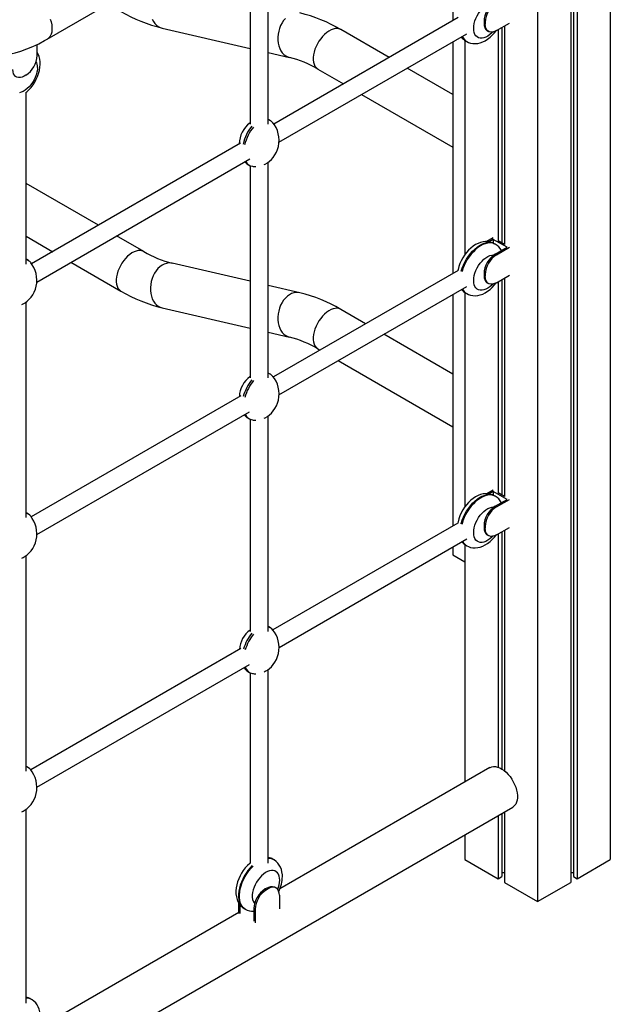
# Model space of a CAD drawing. Extents: x 9677 to 39191, y 2497 to 20780.
# Drawn here: x 25662 to 26179, y 4161 to 5024 of the extents above; entities that cross this region are included whole.
import ezdxf

# ---------------------------------------------------------------- set-up
doc = ezdxf.new("R2010")
doc.units = 0
doc.header["$LTSCALE"] = 100
doc.layers.get('0').update_dxf_attribs({"linetype": 'CONTINUOUS'})

msp = doc.modelspace()

# ---------------------------------------------------------------- linework, layer by layer
at = {"color": 7, "linetype": 'CONTINUOUS', "ltscale": 100}
for p, q in [((26179.22, 5431.21), (26179.22, 4288.05)), ((26144.57, 5411.21), (26144.57, 4268.05)), ((26146.96, 5412.58), (26146.96, 4273.21)), ((26150.23, 5414.47), (26150.23, 4271.32)), ((26115.58, 5394.47), (26115.58, 4251.32)), ((25686.08, 5006.66), (26093.76, 5242.01)), ((26041.35, 5211.75), (26041.35, 5022.8)), ((25879.63, 4932.1), (25879.63, 5082.42)), ((25863.63, 5077.46), (25863.63, 4932.08)), ((26045.99, 5025.48), (25884.51, 4932.26)), ((26068.59, 5022.02), (26069.66, 5021.41)), ((26068.59, 5022.02), (26068.59, 5020.39)), ((26069.66, 5019.77), (26068.59, 5020.39)), ((26069.66, 5021.41), (26069.66, 5019.77)), ((26079.56, 5014.06), (26090.84, 5020.57)), ((25786.6, 5016.3), (25863.63, 4998.52)), ((25888.96, 4916.36), (26053.48, 5011.33)), ((25985.43, 4990.52), (25943.17, 5014.92)), ((26071.49, 5013.98), (26072.56, 5013.36)), ((26080.94, 5014.85), (26080.94, 4829.99)), ((26084.21, 5016.74), (26084.21, 4828.14)), ((26086.59, 5018.12), (26086.59, 4826.73)), ((25677.18, 4992.15), (25677.18, 5001.98)), ((26041.35, 5004.33), (26041.35, 4801.52)), ((26051.94, 5005.45), (26051.94, 4818.01)), ((26052.7, 5004.94), (26053.41, 5004.53)), ((25879.63, 4994.83), (25898.2, 4990.54)), ((25923.17, 4980.28), (25945.43, 4967.43)), ((26041.35, 4958.24), (26001.43, 4981.28)), ((25667.28, 4975), (25665.87, 4974.19)), ((25667.49, 4809.64), (25667.49, 4959.95)), ((25961.43, 4958.19), (26041.35, 4912.05)), ((25881.62, 4935.16), (25880.21, 4935.98)), ((25855.3, 4915.4), (25672.38, 4809.8)), ((25676.83, 4793.89), (25863.49, 4901.65)), ((25879.63, 4710), (25879.63, 4898.83)), ((25861.65, 4896.92), (25863.07, 4896.1)), ((25863.63, 4895.81), (25863.63, 4709.98)), ((25730.83, 4843.54), (25667.49, 4880.11)), ((25667.49, 4833.92), (25690.83, 4820.45)), ((25770.62, 4820.58), (25746.83, 4834.31)), ((26076.7, 4832.44), (26071.21, 4829.27)), ((26076.73, 4831.23), (26073.01, 4829.08)), ((26088.75, 4824.29), (26076.73, 4831.23)), ((26076.73, 4831.23), (26076.73, 4827.92)), ((26086.59, 4826.76), (26080.96, 4830.01)), ((26078.41, 4827.04), (26077.7, 4827.45)), ((26078.49, 4818.37), (26088.75, 4824.29)), ((26079.56, 4817.76), (26090.84, 4824.28)), ((25669.49, 4812.7), (25668.08, 4813.51)), ((26079.56, 4817.76), (26078.49, 4818.37)), ((25706.83, 4811.21), (25750.62, 4785.94)), ((25863.63, 4794.61), (25795.59, 4810.31)), ((26045.86, 4804.12), (25884.08, 4710.73)), ((26068.59, 4801.23), (26069.66, 4800.61)), ((26068.59, 4801.23), (26068.59, 4799.59)), ((26069.66, 4798.98), (26068.59, 4799.59)), ((26069.66, 4800.61), (26069.66, 4798.98)), ((26079.56, 4793.26), (26090.84, 4799.78)), ((26084.21, 4795.95), (26084.21, 4607.34)), ((26086.59, 4797.33), (26086.59, 4605.94)), ((25907.19, 4784.55), (25879.63, 4790.92)), ((25889, 4695.1), (26053.56, 4790.1)), ((26071.49, 4793.18), (26072.56, 4792.57)), ((26080.94, 4794.06), (26080.94, 4609.2)), ((26041.35, 4783.04), (26041.35, 4580.24)), ((26051.94, 4784.66), (26051.94, 4597.21)), ((26052.7, 4784.15), (26053.41, 4783.74)), ((25667.49, 4587.54), (25667.49, 4776.37)), ((25786.6, 4771.34), (25863.63, 4753.56)), ((25964.92, 4757.4), (25943.17, 4769.96)), ((25879.63, 4749.86), (25898.2, 4745.58)), ((26041.35, 4713.28), (25980.92, 4748.16)), ((25923.17, 4735.31), (25924.92, 4734.31)), ((25940.92, 4725.07), (26041.35, 4667.09)), ((25881.62, 4713.06), (25880.21, 4713.88)), ((25855.47, 4694.21), (25671.95, 4588.27)), ((25676.87, 4572.64), (25863.31, 4680.26)), ((25861.65, 4674.82), (25863.07, 4674)), ((25863.63, 4673.71), (25863.63, 4487.88)), ((25879.63, 4487.9), (25879.63, 4676.73)), ((26076.7, 4611.65), (26071.21, 4608.48)), ((26076.73, 4610.44), (26073.01, 4608.29)), ((26088.75, 4603.5), (26076.73, 4610.44)), ((26076.73, 4610.44), (26076.73, 4607.13)), ((26078.41, 4606.25), (26077.7, 4606.66)), ((26086.59, 4605.97), (26080.96, 4609.22)), ((26078.49, 4597.58), (26088.75, 4603.5)), ((26079.56, 4596.97), (26078.49, 4597.58)), ((26079.56, 4596.97), (26090.84, 4603.48)), ((25669.49, 4590.6), (25668.08, 4591.42)), ((26045.74, 4582.77), (25883.67, 4489.21)), ((26068.59, 4580.43), (26069.66, 4579.82)), ((26068.59, 4580.43), (26068.59, 4578.8)), ((26069.66, 4578.19), (26068.59, 4578.8)), ((26069.66, 4579.82), (26069.66, 4578.19)), ((26079.56, 4572.47), (26090.84, 4578.99)), ((26071.49, 4572.39), (26072.56, 4571.78)), ((26080.94, 4573.27), (26080.94, 4368.97)), ((26084.21, 4575.16), (26084.21, 4367.4)), ((26086.59, 4576.53), (26086.59, 4365.71)), ((25889.05, 4473.84), (26053.66, 4568.87)), ((26041.35, 4561.76), (26041.35, 4554.86)), ((26051.94, 4563.87), (26051.94, 4356.06)), ((26052.7, 4563.36), (26053.41, 4562.95)), ((25667.49, 4365.44), (25667.49, 4554.27)), ((26041.35, 4554.86), (26051.94, 4548.74)), ((25881.62, 4490.96), (25880.21, 4491.78)), ((25855.68, 4473.05), (25671.54, 4366.75)), ((25676.91, 4351.38), (25863.17, 4458.9)), ((25861.65, 4452.72), (25863.07, 4451.9)), ((25863.63, 4451.61), (25863.63, 4284.81)), ((25879.63, 4284.84), (25879.63, 4454.63)), ((25669.49, 4368.5), (25668.08, 4369.32)), ((26073.76, 4368.66), (25889.84, 4262.48)), ((25535.1, 4011.51), (26093.76, 4334.02)), ((25667.49, 4162.38), (25667.49, 4332.17)), ((26086.59, 4329.88), (26086.59, 4268.05)), ((26080.94, 4326.61), (26080.94, 4271.32)), ((26084.21, 4328.5), (26084.21, 4273.21)), ((26051.94, 4309.88), (26051.94, 4288.05)), ((25884.49, 4287.96), (25883.78, 4288.37)), ((26051.94, 4288.05), (26080.94, 4271.32)), ((26150.23, 4271.32), (26179.22, 4288.05)), ((26080.94, 4271.32), (26084.21, 4273.21)), ((26084.21, 4276.68), (26086.59, 4276.68)), ((26144.58, 4276.68), (26146.96, 4276.68)), ((26146.96, 4273.21), (26150.23, 4271.32)), ((25878.36, 4263.17), (25876.94, 4262.36)), ((25876.94, 4262.36), (25878, 4261.74)), ((25879.42, 4262.56), (25878, 4261.74)), ((25879.42, 4262.56), (25878.36, 4263.17)), ((25886.42, 4263.25), (25885.35, 4263.87)), ((26086.59, 4268.05), (26115.58, 4251.32)), ((26115.58, 4251.32), (26144.57, 4268.05)), ((25889.32, 4256.84), (25889.32, 4245.05)), ((25853.96, 4240.98), (25853.96, 4249.76)), ((25855.02, 4241.01), (25855.02, 4248.31)), ((25858.79, 4245.07), (25859.49, 4244.66)), ((25868.1, 4244.6), (25867.04, 4245.21)), ((25867.04, 4245.21), (25867.04, 4234.06)), ((25868.1, 4244.6), (25868.1, 4232.81)), ((25853.96, 4241.77), (25677.71, 4140.02)), ((25672.36, 4165.5), (25671.65, 4165.91))]:
    msp.add_line(p, q, dxfattribs=at)
at = {"color": 8, "linetype": 'CONTINUOUS', "ltscale": 100, "flags": 128}
for points in [[(26059.55, 5015.98), (26059.67, 5018.07), (26060.06, 5020.27), (26060.68, 5022.53), (26061.54, 5024.79), (26062.61, 5027.01), (26063.88, 5029.15), (26065.3, 5031.15), (26066.87, 5032.98), (26068.53, 5034.59), (26070.25, 5035.96), (26072.01, 5037.04), (26073.75, 5037.83), (26075.45, 5038.3), (26077.06, 5038.44), (26077.35, 5038.43)], [(25688.7, 5024.06), (25689.44, 5021.63), (25689.94, 5019.23), (25690.19, 5016.93), (25690.19, 5014.74), (25689.94, 5012.73), (25689.44, 5010.91), (25688.7, 5009.33), (25687.74, 5008.01), (25686.57, 5006.97), (25686.08, 5006.66)], [(25778.05, 5024.21), (25779.07, 5022.18), (25780.31, 5020.39), (25781.74, 5018.88), (25783.33, 5017.67), (25785.07, 5016.78), (25786.6, 5016.3)], [(25894.62, 5024.79), (25893.06, 5022.91), (25891.66, 5020.8), (25890.46, 5018.49), (25889.48, 5016.04), (25888.74, 5013.48), (25888.24, 5010.85), (25888, 5008.21), (25888.03, 5005.61), (25888.31, 5003.08), (25888.86, 5000.68), (25889.65, 4998.44), (25890.67, 4996.41), (25891.91, 4994.63), (25893.34, 4993.11), (25894.93, 4991.91), (25896.67, 4991.02), (25898.18, 4990.54)], [(25943.17, 5014.92), (25943, 5015.01), (25941.56, 5015.59), (25939.97, 5015.84), (25938.26, 5015.77), (25936.45, 5015.38), (25934.59, 5014.66), (25932.7, 5013.65), (25930.82, 5012.34), (25928.98, 5010.78), (25927.22, 5008.97), (25925.56, 5006.97), (25924.04, 5004.8), (25922.68, 5002.5), (25921.51, 5000.11), (25920.55, 4997.68), (25919.81, 4995.24), (25919.31, 4992.85), (25919.06, 4990.54), (25919.06, 4988.36), (25919.31, 4986.34), (25919.81, 4984.53), (25920.55, 4982.95), (25921.51, 4981.62), (25922.68, 4980.59), (25923.17, 4980.28)], [(26076.21, 5012.8), (26075.45, 5012.02), (26073.75, 5010.53), (26072.01, 5009.3), (26070.25, 5008.36), (26068.53, 5007.73), (26066.87, 5007.43), (26065.3, 5007.45), (26063.88, 5007.81), (26062.61, 5008.49), (26061.54, 5009.47), (26060.68, 5010.74), (26060.06, 5012.27), (26059.67, 5014.03), (26059.55, 5015.98)], [(25677.54, 4981.87), (25677.41, 4979.77), (25677.03, 4977.57), (25676.4, 4975.32), (25675.54, 4973.05), (25674.47, 4970.83), (25673.21, 4968.7), (25671.78, 4966.69), (25670.22, 4964.86), (25668.56, 4963.25), (25666.83, 4961.89), (25665.08, 4960.8), (25663.33, 4960.02), (25661.63, 4959.55)], [(25770.61, 4820.58), (25770.45, 4820.67), (25769.01, 4821.25), (25767.41, 4821.5), (25765.7, 4821.43), (25763.9, 4821.04), (25762.03, 4820.32), (25760.14, 4819.31), (25758.27, 4818), (25756.43, 4816.44), (25754.66, 4814.63), (25753.01, 4812.63), (25751.49, 4810.46), (25750.13, 4808.16), (25748.96, 4805.77), (25748, 4803.34), (25747.26, 4800.9), (25746.76, 4798.51), (25746.51, 4796.2), (25746.51, 4794.02), (25746.76, 4792), (25747.26, 4790.19), (25748, 4788.6), (25748.96, 4787.28), (25750.13, 4786.25), (25750.62, 4785.93)], [(26048.65, 4803.42), (26049.48, 4806.04), (26050.54, 4808.74), (26051.81, 4811.4), (26053.27, 4813.97), (26054.9, 4816.44), (26056.67, 4818.75), (26058.56, 4820.88), (26060.54, 4822.8), (26062.59, 4824.48), (26064.68, 4825.9), (26066.77, 4827.04), (26068.84, 4827.88), (26070.86, 4828.41), (26072.81, 4828.62), (26074.64, 4828.51), (26076.34, 4828.08), (26077.7, 4827.45)], [(26078.38, 4827.06), (26077.05, 4827.67), (26075.35, 4828.1), (26073.51, 4828.21), (26071.57, 4828), (26069.55, 4827.47), (26067.48, 4826.63), (26065.39, 4825.49), (26063.3, 4824.07), (26061.25, 4822.39), (26059.27, 4820.47), (26057.38, 4818.34), (26055.6, 4816.03), (26053.98, 4813.56), (26052.52, 4810.99), (26051.25, 4808.33), (26050.18, 4805.63), (26049.36, 4803.01)], [(26059.55, 4795.19), (26059.67, 4797.28), (26060.06, 4799.48), (26060.68, 4801.73), (26061.54, 4804), (26062.61, 4806.22), (26063.88, 4808.36), (26065.3, 4810.36), (26066.87, 4812.19), (26068.53, 4813.8), (26070.25, 4815.16), (26072.01, 4816.25), (26073.75, 4817.04), (26075.45, 4817.5), (26077.06, 4817.64), (26077.35, 4817.63)], [(25795.59, 4810.31), (25794.33, 4810.53), (25792.39, 4810.55), (25790.42, 4810.22), (25788.47, 4809.54), (25786.56, 4808.53), (25784.74, 4807.21), (25783.02, 4805.59), (25781.46, 4803.71), (25780.06, 4801.6), (25778.86, 4799.29), (25777.88, 4796.84), (25777.14, 4794.28), (25776.64, 4791.65), (25776.4, 4789.02), (25776.43, 4786.41), (25776.71, 4783.88), (25777.26, 4781.48), (25778.05, 4779.24), (25779.07, 4777.21), (25780.31, 4775.43), (25781.74, 4773.92), (25783.33, 4772.71), (25785.07, 4771.82), (25786.6, 4771.34)], [(26076.21, 4792.01), (26075.45, 4791.23), (26073.75, 4789.74), (26072.01, 4788.51), (26070.25, 4787.57), (26068.53, 4786.94), (26066.87, 4786.64), (26065.3, 4786.66), (26063.88, 4787.02), (26062.61, 4787.69), (26061.54, 4788.68), (26060.68, 4789.95), (26060.06, 4791.48), (26059.67, 4793.24), (26059.55, 4795.19)], [(25907.19, 4784.55), (25905.93, 4784.76), (25903.99, 4784.78), (25902.02, 4784.45), (25900.07, 4783.78), (25898.16, 4782.77), (25896.34, 4781.44), (25894.62, 4779.83), (25893.06, 4777.94), (25891.66, 4775.83), (25890.46, 4773.53), (25889.48, 4771.07), (25888.74, 4768.51), (25888.24, 4765.89), (25888, 4763.25), (25888.03, 4760.65), (25888.31, 4758.12), (25888.86, 4755.72), (25889.65, 4753.48), (25890.67, 4751.45), (25891.91, 4749.66), (25893.34, 4748.15), (25894.93, 4746.94), (25896.67, 4746.06), (25898.18, 4745.58)], [(25943.17, 4769.96), (25943, 4770.05), (25941.56, 4770.62), (25939.97, 4770.88), (25938.26, 4770.81), (25936.45, 4770.41), (25934.59, 4769.7), (25932.7, 4768.68), (25930.82, 4767.38), (25928.98, 4765.81), (25927.22, 4764.01), (25925.56, 4762.01), (25924.04, 4759.83), (25922.68, 4757.53), (25921.51, 4755.15), (25920.55, 4752.71), (25919.81, 4750.28), (25919.31, 4747.89), (25919.06, 4745.58), (25919.06, 4743.4), (25919.31, 4741.38), (25919.81, 4739.57), (25920.55, 4737.98), (25921.51, 4736.66), (25922.68, 4735.63), (25923.17, 4735.31)], [(26048.5, 4582.05), (26048.63, 4582.55), (26049.48, 4585.25), (26050.54, 4587.95), (26051.81, 4590.6), (26053.27, 4593.18), (26054.9, 4595.64), (26056.67, 4597.96), (26058.56, 4600.09), (26060.54, 4602.01), (26062.59, 4603.69), (26064.68, 4605.11), (26066.77, 4606.25), (26068.84, 4607.08), (26070.86, 4607.61), (26072.81, 4607.83), (26074.64, 4607.72), (26076.34, 4607.29), (26077.7, 4606.66)], [(26078.38, 4606.27), (26077.05, 4606.88), (26075.35, 4607.31), (26073.51, 4607.42), (26071.57, 4607.21), (26069.55, 4606.68), (26067.48, 4605.84), (26065.39, 4604.7), (26063.3, 4603.28), (26061.25, 4601.6), (26059.27, 4599.68), (26057.38, 4597.55), (26055.6, 4595.23), (26053.98, 4592.77), (26052.52, 4590.19), (26051.25, 4587.54), (26050.18, 4584.84), (26049.34, 4582.14), (26049.21, 4581.64)], [(26059.55, 4574.39), (26059.67, 4576.49), (26060.06, 4578.69), (26060.68, 4580.94), (26061.54, 4583.2), (26062.61, 4585.43), (26063.88, 4587.56), (26065.3, 4589.57), (26066.87, 4591.39), (26068.53, 4593.01), (26070.25, 4594.37), (26072.01, 4595.46), (26073.75, 4596.24), (26075.45, 4596.71), (26077.06, 4596.85), (26077.35, 4596.84)], [(26076.21, 4571.21), (26075.45, 4570.44), (26073.75, 4568.94), (26072.01, 4567.71), (26070.25, 4566.78), (26068.53, 4566.15), (26066.87, 4565.84), (26065.3, 4565.87), (26063.88, 4566.22), (26062.61, 4566.9), (26061.54, 4567.89), (26060.68, 4569.16), (26060.06, 4570.69), (26059.67, 4572.45), (26059.55, 4574.39)], [(25865.64, 4282.8), (25865.62, 4282.79), (25863.68, 4280.76), (25861.85, 4278.53), (25860.15, 4276.14), (25858.6, 4273.62), (25857.23, 4271), (25856.06, 4268.31), (25855.11, 4265.61), (25854.38, 4262.92), (25853.89, 4260.29), (25853.64, 4257.74), (25853.64, 4255.32), (25853.89, 4253.07), (25854.38, 4251), (25855.11, 4249.15), (25856.06, 4247.55), (25857.23, 4246.22), (25858.6, 4245.18), (25858.79, 4245.07)], [(25859.49, 4244.66), (25859.31, 4244.77), (25857.94, 4245.81), (25856.77, 4247.14), (25855.81, 4248.74), (25855.08, 4250.59), (25854.59, 4252.66), (25854.35, 4254.92), (25854.35, 4257.33), (25854.59, 4259.88), (25855.08, 4262.51), (25855.81, 4265.2), (25856.77, 4267.91), (25857.94, 4270.59), (25859.31, 4273.21), (25860.85, 4275.73), (25862.55, 4278.13), (25864.39, 4280.35), (25866.33, 4282.38), (25866.35, 4282.4)], [(25889.67, 4269.99), (25889.54, 4271.93), (25889.16, 4273.69), (25888.53, 4275.22), (25887.67, 4276.49), (25886.6, 4277.48), (25885.34, 4278.16), (25883.91, 4278.51), (25882.35, 4278.54), (25880.69, 4278.23), (25878.96, 4277.6), (25877.21, 4276.66), (25875.46, 4275.44), (25873.77, 4273.94), (25872.15, 4272.22), (25870.65, 4270.3), (25869.3, 4268.22), (25868.13, 4266.04), (25867.17, 4263.79), (25866.42, 4261.52), (25865.92, 4259.29), (25865.66, 4257.14), (25865.66, 4255.11), (25865.92, 4253.25), (25866.42, 4251.61), (25867.17, 4250.2), (25867.66, 4249.55)]]:
    msp.add_lwpolyline(points, dxfattribs=at)
at = {"color": 7, "linetype": 'CONTINUOUS', "ltscale": 100, "flags": 128}
for points in [[(26068.59, 5020.39), (26068.75, 5018.49), (26069.19, 5016.82), (26069.92, 5015.44), (26070.91, 5014.38), (26071.49, 5013.98)], [(26079.56, 5014.06), (26077.84, 5013.24), (26076.17, 5012.79), (26074.61, 5012.73), (26073.19, 5013.06), (26071.97, 5013.76), (26070.98, 5014.82), (26070.25, 5016.21), (26069.81, 5017.88), (26069.66, 5019.77)], [(26053.42, 5004.55), (26054.94, 5003.77), (26056.89, 5003.12), (26058.91, 5002.75), (26060.99, 5002.67), (26063.1, 5002.87), (26065.25, 5003.36), (26067.42, 5004.13), (26069.61, 5005.2), (26071.76, 5006.56), (26073.86, 5008.18), (26075.85, 5010.03), (26077.7, 5012.07), (26079.1, 5013.88)], [(25639.82, 4991.61), (25642.71, 4991.84), (25647.71, 4992.47), (25652.75, 4993.41), (25657.85, 4994.65), (25663, 4996.2), (25668.17, 4998.04), (25673.36, 5000.19), (25678.55, 5002.62), (25683.72, 5005.33), (25686.08, 5006.66)], [(25667.33, 4959.83), (25668.07, 4960.41), (25670.04, 4962.28), (25671.88, 4964.35), (25673.57, 4966.58), (25675.09, 4968.94), (25676.43, 4971.41), (25677.57, 4973.97), (25678.5, 4976.59), (25679.21, 4979.25), (25679.68, 4981.94), (25679.87, 4984.44), (25679.88, 4985.13), (25679.83, 4986.62), (25679.51, 4989.19), (25678.96, 4991.38), (25678.17, 4993.4), (25677.18, 4995.19)], [(25665.87, 4974.19), (25664.15, 4973.37), (25662.48, 4972.92), (25660.92, 4972.86), (25659.51, 4973.19), (25658.29, 4973.89), (25657.3, 4974.95), (25656.57, 4976.34), (25656.12, 4978.01), (25655.97, 4979.9)], [(25875.91, 4896.7), (25876.94, 4897.16), (25878.81, 4898.24), (25880.66, 4899.59), (25882.42, 4901.2), (25884.04, 4903.07), (25885.5, 4905.18), (25886.74, 4907.5), (25887.74, 4910), (25888.48, 4912.64), (25888.92, 4915.38), (25889.05, 4918.19), (25888.88, 4921.01), (25888.38, 4923.79), (25887.58, 4926.5), (25886.47, 4929.08), (25885.08, 4931.49), (25883.74, 4933.29)], [(26077.7, 4827.44), (26075.93, 4828.31), (26073.96, 4828.93), (26071.94, 4829.26), (26069.86, 4829.3), (26067.74, 4829.06), (26065.59, 4828.54), (26063.41, 4827.73), (26061.23, 4826.62), (26059.08, 4825.23), (26056.99, 4823.58), (26055.02, 4821.71), (26053.18, 4819.64), (26051.5, 4817.41), (26049.98, 4815.05), (26048.64, 4812.58), (26047.49, 4810.02), (26046.56, 4807.4), (26045.85, 4804.74), (26045.73, 4804.05)], [(25663.78, 4774.24), (25664.81, 4774.69), (25666.68, 4775.78), (25668.52, 4777.13), (25670.28, 4778.74), (25671.91, 4780.61), (25673.37, 4782.72), (25674.61, 4785.04), (25675.61, 4787.54), (25676.34, 4790.18), (25676.78, 4792.92), (25676.92, 4795.73), (25676.74, 4798.55), (25676.25, 4801.33), (25675.45, 4804.04), (25674.34, 4806.62), (25672.95, 4809.03), (25671.6, 4810.83)], [(26068.59, 4799.59), (26068.75, 4797.7), (26069.19, 4796.03), (26069.92, 4794.64), (26070.91, 4793.58), (26071.49, 4793.18)], [(26079.56, 4793.26), (26077.84, 4792.45), (26076.17, 4792), (26074.61, 4791.94), (26073.19, 4792.27), (26071.97, 4792.97), (26070.98, 4794.03), (26070.25, 4795.42), (26069.81, 4797.08), (26069.66, 4798.98)], [(26053.42, 4783.76), (26054.94, 4782.98), (26056.89, 4782.32), (26058.91, 4781.96), (26060.99, 4781.88), (26063.1, 4782.08), (26065.25, 4782.57), (26067.42, 4783.34), (26069.61, 4784.41), (26071.76, 4785.76), (26073.86, 4787.38), (26075.85, 4789.23), (26077.7, 4791.28), (26079.1, 4793.09)], [(25875.91, 4674.6), (25876.94, 4675.06), (25878.81, 4676.14), (25880.66, 4677.49), (25882.42, 4679.1), (25884.04, 4680.98), (25885.5, 4683.08), (25886.74, 4685.4), (25887.74, 4687.9), (25888.48, 4690.54), (25888.92, 4693.28), (25889.05, 4696.09), (25888.88, 4698.91), (25888.38, 4701.7), (25887.58, 4704.4), (25886.47, 4706.98), (25885.08, 4709.39), (25883.74, 4711.19)], [(26077.7, 4606.65), (26075.93, 4607.52), (26073.96, 4608.14), (26071.94, 4608.47), (26069.86, 4608.51), (26067.74, 4608.27), (26065.59, 4607.75), (26063.41, 4606.94), (26061.23, 4605.83), (26059.08, 4604.44), (26056.99, 4602.79), (26055.02, 4600.91), (26053.18, 4598.85), (26051.5, 4596.62), (26049.98, 4594.26), (26048.64, 4591.79), (26047.49, 4589.23), (26046.56, 4586.61), (26045.85, 4583.95), (26045.64, 4582.71)], [(25663.78, 4552.14), (25664.81, 4552.6), (25666.68, 4553.68), (25668.52, 4555.03), (25670.28, 4556.64), (25671.91, 4558.51), (25673.37, 4560.62), (25674.61, 4562.94), (25675.61, 4565.44), (25676.34, 4568.08), (25676.78, 4570.82), (25676.92, 4573.63), (25676.74, 4576.45), (25676.25, 4579.23), (25675.45, 4581.94), (25674.34, 4584.52), (25672.95, 4586.93), (25671.6, 4588.73)], [(26068.59, 4578.8), (26068.75, 4576.9), (26069.19, 4575.24), (26069.92, 4573.85), (26070.91, 4572.79), (26071.49, 4572.39)], [(26053.42, 4562.97), (26054.94, 4562.19), (26056.89, 4561.53), (26058.91, 4561.17), (26060.99, 4561.09), (26063.1, 4561.29), (26065.25, 4561.77), (26067.42, 4562.55), (26069.61, 4563.62), (26071.76, 4564.97), (26073.86, 4566.59), (26075.85, 4568.44), (26077.7, 4570.48), (26079.1, 4572.29)], [(26079.56, 4572.47), (26077.84, 4571.65), (26076.17, 4571.21), (26074.61, 4571.15), (26073.19, 4571.47), (26071.97, 4572.18), (26070.98, 4573.24), (26070.25, 4574.62), (26069.81, 4576.29), (26069.66, 4578.19)], [(25875.91, 4452.5), (25876.94, 4452.96), (25878.81, 4454.04), (25880.66, 4455.39), (25882.42, 4457.01), (25884.04, 4458.88), (25885.5, 4460.98), (25886.74, 4463.3), (25887.74, 4465.8), (25888.48, 4468.44), (25888.92, 4471.19), (25889.05, 4473.99), (25888.88, 4476.81), (25888.38, 4479.6), (25887.58, 4482.3), (25886.47, 4484.88), (25885.08, 4487.3), (25883.74, 4489.1)], [(25663.78, 4330.04), (25664.81, 4330.5), (25666.68, 4331.58), (25668.52, 4332.93), (25670.28, 4334.54), (25671.91, 4336.42), (25673.37, 4338.52), (25674.61, 4340.84), (25675.61, 4343.34), (25676.34, 4345.98), (25676.78, 4348.72), (25676.92, 4351.53), (25676.74, 4354.35), (25676.25, 4357.13), (25675.45, 4359.84), (25674.34, 4362.42), (25672.95, 4364.83), (25671.6, 4366.63)], [(26073.76, 4368.66), (26073.93, 4368.75), (26075.38, 4369.33), (26076.97, 4369.58), (26078.68, 4369.51), (26080.49, 4369.12), (26082.35, 4368.4), (26084.24, 4367.39), (26086.12, 4366.08), (26087.95, 4364.52), (26089.72, 4362.72), (26091.37, 4360.71), (26092.89, 4358.54), (26094.25, 4356.24), (26095.42, 4353.85), (26096.39, 4351.42), (26097.12, 4348.98), (26097.62, 4346.59), (26097.87, 4344.28), (26097.87, 4342.1), (26097.62, 4340.08), (26097.12, 4338.27), (26096.39, 4336.69), (26095.42, 4335.37), (26094.25, 4334.33), (26093.76, 4334.02)], [(25892.01, 4273.25), (25891.96, 4274.74), (25891.64, 4277.31), (25891.09, 4279.5), (25890.3, 4281.52), (25889.3, 4283.34), (25888.09, 4284.97), (25886.54, 4286.52), (25884.81, 4287.77), (25884.44, 4287.96)], [(25863.63, 4284.95), (25863.34, 4284.73), (25861.35, 4282.88), (25859.49, 4280.83), (25857.78, 4278.63), (25856.24, 4276.28), (25854.88, 4273.82), (25853.71, 4271.27), (25852.75, 4268.66), (25852.01, 4266), (25851.51, 4263.32), (25851.28, 4260.63), (25851.33, 4257.98), (25851.7, 4255.4), (25852.29, 4253.23), (25853.1, 4251.24), (25854.14, 4249.45), (25855.38, 4247.85), (25856.95, 4246.34), (25858.69, 4245.12), (25858.85, 4245.05)], [(25878.36, 4263.17), (25880.07, 4263.99), (25881.74, 4264.44), (25883.3, 4264.5), (25884.72, 4264.17), (25885.35, 4263.87)], [(25889.32, 4256.84), (25889.17, 4258.74), (25888.72, 4260.41), (25887.99, 4261.79), (25887, 4262.86), (25885.78, 4263.56), (25884.37, 4263.89), (25882.8, 4263.83), (25881.14, 4263.38), (25879.42, 4262.56)], [(25679.88, 4150.79), (25679.83, 4152.28), (25679.51, 4154.85), (25678.96, 4157.04), (25678.17, 4159.06), (25677.16, 4160.88), (25675.96, 4162.51), (25674.41, 4164.06), (25672.68, 4165.31), (25672.3, 4165.5)]]:
    msp.add_lwpolyline(points, dxfattribs=at)
at = {"color": 7, "linetype": 'CONTINUOUS', "ltscale": 10000}
for centre, radius, start, end in [((26090, 5021.09), 21.42, 122.4764, 177.52374), ((26091.06, 5020.48), 21.42, 122.47603, 177.52411), ((25817.32, 5143.68), 131.03, 239.39846, 256.43887), ((25876.47, 4902.13), 131.03, 59.39897, 76.43882), ((26058.01, 5015.06), 11.4, 214.85341, 242.56316), ((25655.78, 4993.08), 21.42, 302.47723, 357.52305), ((25875.63, 4900.09), 93.22, 59.33624, 75.99166), ((25877.39, 4914.65), 23.12, 126.52611, 179.62019), ((25867.76, 4906.9), 11.87, 260.0119, 275.24607), ((25818.16, 4900.76), 93.22, 239.33558, 255.99147), ((26072.33, 4815.86), 12.72, 25.93977, 61.77559), ((26090, 4800.3), 21.42, 122.4764, 177.52374), ((26091.06, 4799.69), 21.42, 122.47614, 177.52401), ((25817.32, 4898.72), 131.03, 239.39849, 256.43885), ((26057.82, 4794.03), 11.1, 216.58974, 242.85716), ((25876.47, 4657.17), 131.03, 59.39891, 76.43882), ((25875.63, 4655.13), 93.22, 59.33602, 75.99179), ((25877.29, 4692.63), 23, 126.44447, 177.72108), ((25867.76, 4684.8), 11.87, 260.0119, 275.24607), ((26072.33, 4595.06), 12.72, 25.93758, 61.77777), ((26090, 4579.51), 21.42, 122.47644, 177.5237), ((26091.06, 4578.9), 21.42, 122.47608, 177.52406), ((26058.06, 4573.5), 11.45, 219.09841, 242.40349), ((25877.38, 4470.46), 23.1, 126.5395, 175.48656), ((25867.76, 4462.74), 11.9, 260.03418, 275.22468), ((25877.84, 4278.88), 11.18, 57.9781, 80.82133), ((25861.68, 4273.67), 30.33, 333.47491, 359.21512), ((25888.44, 4244.28), 21.42, 122.47696, 177.52318), ((25889.5, 4243.67), 21.42, 122.47693, 177.52321), ((25866.44, 4256.65), 13.85, 239.89943, 272.50705), ((25665.71, 4156.42), 11.17, 57.9659, 80.82574)]:
    msp.add_arc(centre, radius, start, end, dxfattribs=at)
at = {"color": 8, "linetype": 'CONTINUOUS', "ltscale": 10000}
for centre, radius, start, end in [((26057.49, 5012.94), 9.32, 206.25859, 239.11352), ((26058.3, 5012.66), 9.49, 202.37928, 238.96091), ((25666.82, 4982.28), 10.72, 357.79185, 27.04062), ((26057.43, 4792.08), 9.23, 208.65243, 239.20854), ((26058.24, 4791.79), 9.39, 204.68337, 239.05982), ((26057.24, 4571.09), 8.96, 210.82359, 239.581), ((26058.18, 4570.92), 9.29, 207.05089, 239.15137), ((25879.34, 4280.49), 9.04, 60.57372, 88.18734), ((25880, 4279.96), 9.18, 60.88449, 92.31813), ((25867.2, 4270.47), 22.47, 337.42649, 358.75648), ((25667.21, 4158.05), 9.03, 60.54516, 88.21591), ((25667.87, 4157.5), 9.18, 60.87857, 92.31789)]:
    msp.add_arc(centre, radius, start, end, dxfattribs=at)
at = {"color": 7, "linetype": 'CONTINUOUS', "ltscale": 10000}
for centre, start_param, end_param in [((25870.93, 4916.45), 6.21685, 6.269616), ((25872.34, 4915.63), 5.993753, 6.390977), ((25870.93, 4916.45), 1.056818, 1.892629), ((25872.34, 4915.63), 1.056584, 1.892727), ((25870.93, 4916.45), 2.812723, 3.075625), ((25872.34, 4915.63), 2.711158, 3.299033), ((25658.8, 4793.99), 6.21685, 6.269616), ((25660.21, 4793.17), 5.993753, 6.390977), ((25870.93, 4694.35), 1.056818, 1.846342), ((25870.93, 4694.35), 6.21685, 6.269616), ((25872.34, 4693.53), 5.993753, 6.390977), ((25872.34, 4693.53), 1.056584, 1.846442), ((25870.93, 4694.35), 2.761155, 3.075625), ((25872.34, 4693.53), 2.662452, 3.299033), ((25658.8, 4571.89), 6.21685, 6.269616), ((25660.21, 4571.07), 5.993753, 6.390977), ((25870.93, 4472.25), 1.056818, 1.7992), ((25872.34, 4471.43), 1.056584, 1.799302), ((25870.93, 4472.25), 6.21685, 6.269616), ((25872.34, 4471.43), 5.993753, 6.390977), ((25870.93, 4472.25), 2.711142, 3.075625), ((25872.34, 4471.43), 2.614846, 3.299033), ((25658.8, 4349.79), 6.21685, 6.269616), ((25660.21, 4348.97), 5.993753, 6.390977)]:
    msp.add_ellipse(centre, major_axis=(8.54, 19.9), ratio=0.566391, start_param=start_param, end_param=end_param, dxfattribs=at)

doc.saveas('drawing.dxf')
